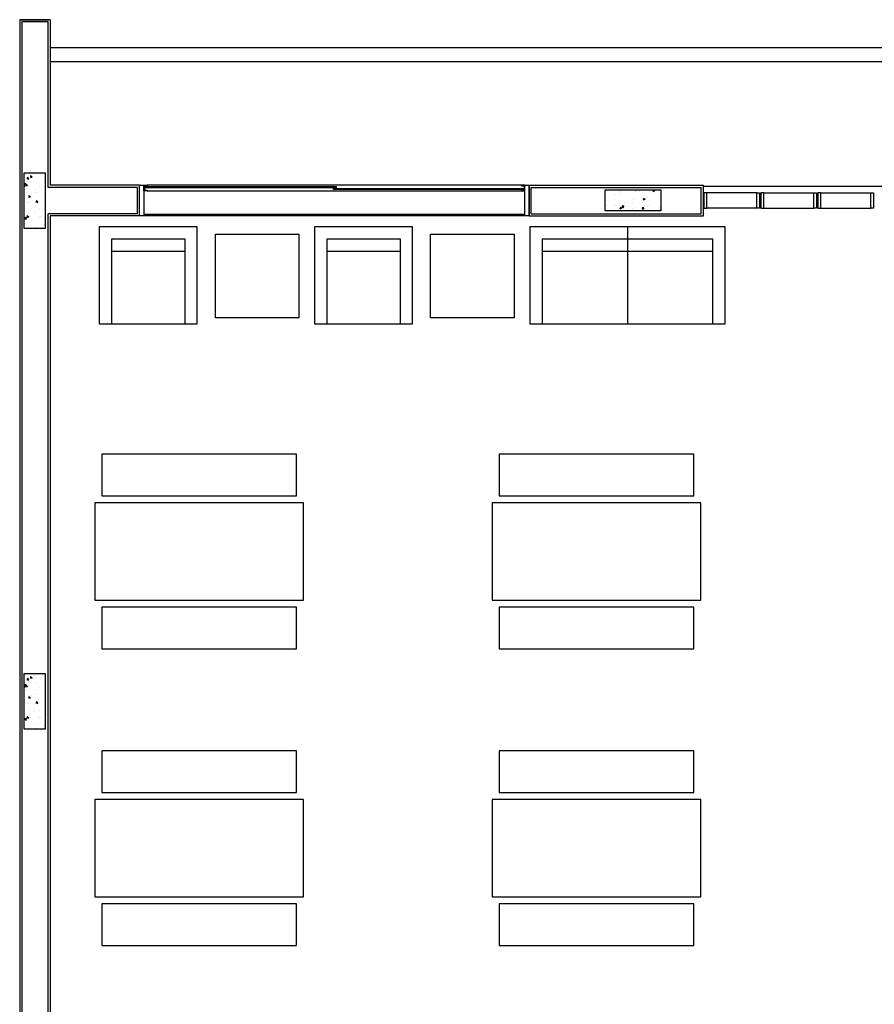
# Model space of a CAD drawing. Extents: x -661 to 658, y -91 to 546.
# Drawn here: x 213 to 220, y 371 to 379 of the extents above; entities that cross this region are included whole.
import ezdxf

# ---------------------------------------------------------------- set-up
doc = ezdxf.new("R2010")
doc.units = 0
doc.header["$LTSCALE"] = 0.5
doc.header["$MEASUREMENT"] = 0
doc.linetypes.add('MATRIZ_100 PMCC$0$MATRIZ-XREF RIBEIRÃO PRETO$0$CONTINUO', pattern=[0])
for name, color, linetype in [('MATRIZ_100 PMCC$0$MATRIZ-XREF RIBEIRÃO PRETO$0$EDIFICIOS', 251, 'Continuous'), ('MATRIZ_100 PMCC$0$MATRIZ-XREF RIBEIRÃO PRETO$0$MATRIZ', 7, 'Continuous'), ('S-104(Drenaje proceso)', 4, 'Continuous')]:
    doc.layers.add(name, color=color, linetype=linetype)

# ---------------------------------------------------------------- blocks, each defined once
blk = doc.blocks.new('MATRIZ_100 PMCC$0$MATRIZ-XREF RIBEIRÃO PRETO$0$A$C050422F1')
at = {"layer": 'MATRIZ_100 PMCC$0$MATRIZ-XREF RIBEIRÃO PRETO$0$EDIFICIOS'}
h = blk.add_hatch(dxfattribs=at)
h.set_pattern_fill('AR-CONC', color=256, scale=0.02, angle=-90.02694407440733, style=0)
h.set_pattern_definition([(319.9730559255927, (0.03857130174105805, 11.70402963487555), (-0.0126178857644128, -0.1434461186592716), [0.015, -0.165]), (264.9730559255927, (0.03857130174105805, 11.70402963487555), (0.1504514600234812, 0.02767951805912369), [0.012, -0.132]), (10.42445592559269, (0.03751981217724394, 11.6920757920302), (0.1378334828776815, -0.1157667071024401), [0.012748038, -0.1402284224]), (316.1572559255927, (0.07857129731811588, 11.70401082436375), (-0.03320417595708664, -0.2134326186365416), [0.0225, -0.2475]), (6.608655925592689, (0.0758042714946949, 11.68622477462639), (0.1947356452184989, -0.1870241387184665), [0.0191220576, -0.2103426]), (261.1572559255927, (0.07857129731811588, 11.70401082436375), (0.1947357912949783, -0.1870239867041288), [0.018, -0.198]), (290.9730559255926, (0.06856189316795189, 11.68401552920317), (-0.08057990986500156, -0.1193435298862985), [0.015, -0.165]), (235.9730559255927, (0.06856189316795189, 11.68401552920317), (0.145007108543277, -0.04873126322086042), [0.012, -0.132]), (341.4244559255927, (0.06184689432563216, 11.67407023931761), (0.06442706712097787, -0.1680748419535871), [0.012748038, -0.1402284224]), (307.4730559255927, (0.03857130174105805, 11.70402963487555), (0.06657761973890138, -0.002463280313373123), [0, -0.1304, 0, -0.134, 0, -0.1325]), (277.4730559255927, (0.03857130174105805, 11.70402963487555), (0.07885759129098092, -0.05265099710152326), [0, -0.07639999999999998, 0, -0.1274, 0, -0.05049999999999999]), (237.4730559255927, (0.03859227546171402, 11.74862962994397), (-0.004561181214252664, -0.1067623540857486), [0, -0.05, 0, -0.156, 0, -0.207]), (227.4730559255927, (0.03860168071761357, 11.7686296277325), (0.01996614410107342, -0.1166466361012403), [0, -0.065, 0, -0.1036, 0, -0.147])])
h.paths.add_polyline_path([(0.1885726674686933, 11.70395668989827), (0.03857268403144339, 11.70402722931753), (0.03838457891344165, 11.30402727352367), (0.1883845623506916, 11.30395673410441)])
h = blk.add_hatch(dxfattribs=at)
h.set_pattern_fill('AR-CONC', color=256, scale=0.02, angle=179.9730559255927, style=0)
h.set_pattern_definition([(229.9730559255927, (4.615217904788267, 11.57791445895606), (-0.1434461186592716, 0.0126178857644128), [0.015, -0.165]), (174.9730559255927, (4.615217904788267, 11.57791445895606), (0.0276795180591237, -0.1504514600234812), [0.012, -0.132]), (280.4244559255927, (4.603264061942909, 11.57896594851987), (-0.1157667071024401, -0.1378334828776815), [0.012748038, -0.1402284224]), (226.1572559255927, (4.615199094276468, 11.537914463379), (-0.2134326186365416, 0.03320417595708663), [0.0225, -0.2475]), (276.6086559255927, (4.597413044539098, 11.54068148920242), (-0.1870241387184665, -0.1947356452184989), [0.0191220576, -0.2103426]), (171.1572559255927, (4.615199094276468, 11.537914463379), (-0.1870239867041288, -0.1947357912949783), [0.018, -0.198]), (200.9730559255927, (4.595203799115889, 11.54792386752917), (-0.1193435298862985, 0.08057990986500155), [0.015, -0.165]), (145.9730559255927, (4.595203799115889, 11.54792386752917), (-0.04873126322086041, -0.145007108543277), [0.012, -0.132]), (251.4244559255927, (4.585258509230327, 11.55463886637149), (-0.1680748419535871, -0.06442706712097789), [0.012748038, -0.1402284224]), (217.4730559255927, (4.615217904788267, 11.57791445895606), (-0.002463280313373119, -0.06657761973890138), [0, -0.1304, 0, -0.134, 0, -0.1325]), (187.4730559255927, (4.615217904788267, 11.57791445895606), (-0.05265099710152325, -0.07885759129098092), [0, -0.07639999999999998, 0, -0.1274, 0, -0.05049999999999999]), (147.4730559255927, (4.659817899856686, 11.5778934852354), (-0.1067623540857486, 0.004561181214252657), [0, -0.05, 0, -0.156, 0, -0.207]), (137.4730559255927, (4.679817897645215, 11.5778840799795), (-0.1166466361012403, -0.01996614410107342), [0, -0.065, 0, -0.1036, 0, -0.147])])
h.paths.add_polyline_path([(4.615144959810985, 11.42791309322842), (4.615215499230243, 11.57791307666567), (4.215215543436382, 11.57810118178367), (4.215145004017124, 11.42810119834643)])
h = blk.add_hatch(dxfattribs=at)
h.set_pattern_fill('AR-CONC', color=256, scale=0.02, angle=-90.02694407440733, style=0)
h.set_pattern_definition([(319.9730559255927, (0.03687835562089958, 8.104030032905484), (-0.0126178857644128, -0.1434461186592716), [0.015, -0.165]), (264.9730559255927, (0.03687835562089958, 8.104030032905484), (0.1504514600234812, 0.02767951805912369), [0.012, -0.132]), (10.42445592559269, (0.03582686605708547, 8.092076190060126), (0.1378334828776815, -0.1157667071024401), [0.012748038, -0.1402284224]), (316.1572559255927, (0.07687835119795741, 8.104011222393686), (-0.03320417595708664, -0.2134326186365416), [0.0225, -0.2475]), (6.608655925592689, (0.07411132537453644, 8.086225172656317), (0.1947356452184989, -0.1870241387184665), [0.0191220576, -0.2103426]), (261.1572559255927, (0.07687835119795741, 8.104011222393686), (0.1947357912949783, -0.1870239867041288), [0.018, -0.198]), (290.9730559255926, (0.06686894704779342, 8.084015927233105), (-0.08057990986500156, -0.1193435298862985), [0.015, -0.165]), (235.9730559255927, (0.06686894704779342, 8.084015927233105), (0.145007108543277, -0.04873126322086042), [0.012, -0.132]), (341.4244559255927, (0.06015394820547369, 8.074070637347544), (0.06442706712097787, -0.1680748419535871), [0.012748038, -0.1402284224]), (307.4730559255927, (0.03687835562089958, 8.104030032905484), (0.06657761973890138, -0.002463280313373123), [0, -0.1304, 0, -0.134, 0, -0.1325]), (277.4730559255927, (0.03687835562089958, 8.104030032905484), (0.07885759129098092, -0.05265099710152326), [0, -0.07639999999999998, 0, -0.1274, 0, -0.05049999999999999]), (237.4730559255927, (0.03689932934155556, 8.148630027973903), (-0.004561181214252664, -0.1067623540857486), [0, -0.05, 0, -0.156, 0, -0.207]), (227.4730559255927, (0.0369087345974551, 8.168630025762432), (0.01996614410107342, -0.1166466361012403), [0, -0.065, 0, -0.1036, 0, -0.147])])
h.paths.add_polyline_path([(0.1868797213485348, 8.103957087928203), (0.03687973791128492, 8.10402762734746), (0.03669163279328318, 7.704027671553599), (0.1866916162305331, 7.703957132134342)])
for p, q in [((0.005791592680623125, 12.8040427665963), (3.064768065996759e-07, 0.4890441281908124)), ((0.2257915683846932, 12.80393930878142), (0.005791592680623125, 12.8040427665963)), ((0.02078453721043161, 12.78903571424075), (0.01500735877419856, 0.5040370727206778)), ((0.01579159164242583, 12.80403806396833), (0.2157915695975703, 12.80394401146754)), ((0.2107845171351528, 12.78894636436746), (0.02078453721043161, 12.78903571424075)), ((0.2102249042926587, 11.59894649588955), (0.2107845171351528, 12.78894636436746)), ((0.2257915683846932, 12.80393930878142), (0.2252319556586713, 11.6139394403034)), ((0.2256975157675356, 12.6039393310009), (8.615696588127548, 12.59999382603462)), ((0.2256504895461831, 12.50393934184871), (8.615649561906366, 12.49999383734803)), ((0.8675821350793171, 11.61363736687929), (0.2252319556586713, 11.6139394403034)), ((0.8674786773226515, 11.39363739123337), (0.8675821350793171, 11.61363736687929)), ((0.8674786772644438, 11.3936373912054), (0.8675821350793171, 11.61363736687929)), ((0.8675821350793171, 11.61363736687929), (0.8975821317620785, 11.6136232589954)), ((0.8975821317620785, 11.6136232589954), (0.8974786739472052, 11.39362328332157)), ((0.8975633212502885, 11.57362326341837), (0.8975821317620785, 11.6136232589954)), ((0.8975821317620785, 11.6136232589954), (0.9225821289976466, 11.61361150242556)), ((0.9025797798951203, 11.60862090823423), (0.902565672011292, 11.57862091155164)), ((0.9225797776836657, 11.60861150297831), (0.9025797798951203, 11.60862090823423)), ((0.9225821289976466, 11.61361150242556), (0.9225797776836657, 11.60861150297831)), ((3.612581831601403, 11.6123464955071), (0.9225821289976466, 11.61361150242556)), ((3.612581831601403, 11.61234649550704), (3.612579480287422, 11.60734649605979)), ((3.612579480287422, 11.60734649605979), (3.632579478075968, 11.60733709080387)), ((3.637581828837199, 11.61233473893714), (3.612581831601403, 11.61234649550704)), ((3.632579478075968, 11.60733709080387), (3.63256537019214, 11.57733709412133)), ((3.637478371022326, 11.39233476326331), (3.637581828837199, 11.61233473893714)), ((3.637563018325409, 11.57233474336016), (3.637581828837199, 11.61233473893714)), ((3.637581828837199, 11.61233473893714), (3.66758182551996, 11.61232063105331)), ((3.667478367646879, 11.39232065546565), (3.66758182551996, 11.61232063105331)), ((3.66758182551996, 11.61232063105331), (3.667478367705087, 11.39232065537948)), ((3.66758182551996, 11.61232063105331), (4.920852845434865, 11.61173126425547)), ((4.920749387620049, 11.39173128866776), (4.920852845434865, 11.61173126425547)), ((0.8525750827238312, 11.59864442246584), (0.2102249042344511, 11.59894649588955)), ((0.8524857329092583, 11.40864444358886), (0.8525750827238312, 11.59864442246584)), ((0.9225633184857998, 11.57361150684852), (0.8975633212502885, 11.57362326341837)), ((0.902565672011292, 11.57862091155164), (0.9225656697997806, 11.57861150629577)), ((0.9025736664788155, 11.59562090967177), (0.9025774285811394, 11.60362090878721)), ((2.281974515873571, 11.59497222870118), (0.9025736664788155, 11.59562090967177)), ((0.9025774285811394, 11.60362090878721), (2.281978277975952, 11.60297222781668)), ((0.9225656697997806, 11.57861150629577), (0.9225633184857998, 11.57361150684852)), ((0.9225633184857998, 11.57361150684852), (3.612563021089613, 11.57234649993006)), ((2.261968874931995, 11.58298163528383), (2.261972637034376, 11.59098163439927)), ((3.632567721506064, 11.58233709356819), (2.261968874931995, 11.58298163528383)), ((2.261972637034376, 11.59098163439927), (3.632571483608444, 11.59033709268363)), ((2.281978277975952, 11.60297222781668), (2.281974515873571, 11.59497222870118)), ((3.612565372403594, 11.57734649937726), (3.612563021089613, 11.57234649993001)), ((3.612563021089613, 11.57234649993001), (3.637563018325409, 11.57233474336016)), ((3.63256537019214, 11.57733709412133), (3.612565372403594, 11.57734649937726)), ((3.632571483608444, 11.59033709268363), (3.632567721506064, 11.58233709356819)), ((3.667483070333162, 11.40232065466023), (3.667577122833791, 11.60232063220798)), ((3.68248541988595, 11.4073135998791), (3.682574769875202, 11.59731357881424)), ((3.682574769875202, 11.59731357881424), (4.905845793079436, 11.59673831990023)), ((4.905756443206599, 11.40673834096509), (4.905845793079436, 11.59673831990023)), ((8.605226326487127, 11.59999863911969), (4.920848142806904, 11.60173126523546)), ((5.305206196118432, 11.55796780196132), (4.945206235924875, 11.55813709656752)), ((5.355206190589718, 11.55794428882157), (5.715206150783275, 11.55777499421538)), ((5.745206147414819, 11.55776088631728), (5.745154418507411, 11.44776089849432)), ((5.76520614522201, 11.55775148106136), (5.745206147414819, 11.55776088631728)), ((5.765154416314545, 11.44775149323846), (5.76520614522201, 11.55775148106136)), ((5.76520614522201, 11.55775148106136), (6.12520610540156, 11.55758218645519)), ((6.125154376494095, 11.44758219863223), (6.12520610540156, 11.55758218645519)), ((6.12520610540156, 11.55758218645519), (6.145206103208693, 11.55757278119927)), ((6.145206103208693, 11.55757278119927), (6.145154374301228, 11.44757279337631)), ((0.2068390112375482, 4.398947292124319), (0.2101355543616705, 11.40894651695436)), ((0.8524857329092583, 11.40864444358886), (0.2101355543034629, 11.40894651695442)), ((0.2251284979601564, 11.39393946459927), (0.2218460635930342, 4.413940236537712)), ((0.8674786773226515, 11.39363739123337), (0.2251284979601564, 11.39393946459927)), ((0.8974786739472052, 11.39362328332157), (0.8674786772644438, 11.3936373912054)), ((3.637478371022326, 11.39233476326405), (0.8927781735397389, 11.39362549379479)), ((3.63748307365023, 11.40233476215809), (0.8974833765751669, 11.40362328221812)), ((3.68248541988595, 11.4073135998791), (4.905756443206599, 11.40673834096509)), ((5.305154467210984, 11.44796781412409), (4.945154507017428, 11.44813710873028)), ((5.35515446168227, 11.44794430098434), (5.715154421875827, 11.44777500637815)), ((5.745154418507411, 11.44776089849432), (5.765154416314545, 11.44775149323846)), ((5.765154416314545, 11.44775149323846), (6.125154376494095, 11.44758219863223)), ((6.145154374301228, 11.44757279337631), (6.125154376494095, 11.44758219863223)), ((3.667478367705087, 11.39232065537948), (3.637478371022326, 11.39233476326331)), ((3.667478367646879, 11.39232065546565), (4.920749387620049, 11.39173128866776)), ((1.411794090144667, 10.66182926145365), (1.412076247821631, 11.26182919508619)), ((1.412076247821631, 11.26182919508619), (2.012076181454233, 11.26154703740923)), ((2.012076181454233, 11.26154703740923), (2.01179402377727, 10.66154710377663)), ((2.959761229160392, 10.66110131001983), (2.960043386837356, 11.26110124365238)), ((2.960043386837356, 11.26110124365238), (3.560043320469958, 11.26081908597541)), ((3.560043320469958, 11.26081908597541), (3.559761162792938, 10.66081915234281)), ((3.675641012910887, 10.61487849218395), (3.675970196867411, 11.31487841479412)), ((3.675970196867411, 11.31487841479412), (4.375970119477529, 11.3145492308376)), ((4.375970119477529, 11.3145492308376), (4.375640935521062, 10.61454930822748)), ((4.375970119477529, 11.3145492308376), (5.075970042087704, 11.31422004688113)), ((5.075970042087704, 11.31422004688113), (5.075640858131237, 10.61422012427096)), ((0.6672067252159796, 10.61629324705705), (0.6674947611779178, 11.22879317933069)), ((0.6674947611779178, 11.22879317933069), (1.192494703126787, 11.22854629136332)), ((1.192494703126787, 11.22854629136332), (1.192206667164849, 10.61604635908968)), ((2.215173864231648, 10.61556529562324), (2.215461900193586, 11.22806522789687)), ((2.215461900193586, 11.22806522789687), (2.740461842142456, 11.2278183399295)), ((2.740461842142456, 11.2278183399295), (2.740173806180517, 10.61531840765586)), ((3.763141003259022, 10.61483734418937), (3.76342903922091, 11.22733727645146)), ((3.76342903922091, 11.22733727645146), (4.375928971483006, 11.22704924048952)), ((4.375928971483006, 11.22704924048952), (4.988428903745046, 11.22676120452758)), ((4.988140867724894, 10.61426127226559), (4.988428903686838, 11.22676120452763)), ((0.6674536131833428, 11.14129318900596), (1.192453555132225, 11.14104630103858)), ((2.215420752199011, 11.14056523757214), (2.740420694147893, 11.14031834960476)), ((3.763387891226387, 11.13983728616154), (4.375887823488426, 11.13954925019965)), ((4.375887823488426, 11.13954925019965), (4.988387755750523, 11.13926121423771)), ((2.01179402377727, 10.66154710377663), (1.411794090144667, 10.66182926145365)), ((3.559761162792938, 10.66081915234281), (2.959761229160392, 10.66110131001983)), ((4.375640935521062, 10.61454930822748), (3.675641012910887, 10.61487849218395)), ((5.075640858131237, 10.61422012427096), (4.375640935521062, 10.61454930822748)), ((0.594823435766898, 9.682048074967895), (0.5946823569283879, 9.382048108093386)), ((1.994823280987191, 9.681389707054905), (0.594823435766898, 9.682048074967895)), ((1.994682202148681, 9.381389740180396), (1.994823280987191, 9.681389707054905)), ((3.452144476304113, 9.68070438304062), (3.452003397465603, 9.380704416166111)), ((4.852144321524406, 9.68004601512763), (3.452144476304113, 9.68070438304062)), ((4.852003242685896, 9.38004604825312), (4.852144321524406, 9.68004601512763)), ((0.5946823569283879, 9.382048108093386), (1.994682202148681, 9.381389740180396)), ((3.452003397465603, 9.380704416166111), (4.852003242685896, 9.38004604825312)), ((0.5446588493289255, 9.332071626773427), (0.5443296653724587, 8.632071704163252)), ((2.04465868346864, 9.33136623258099), (0.5446588493289255, 9.332071626773427)), ((2.044329499512116, 8.631366309970815), (2.04465868346864, 9.33136623258099)), ((3.401979889866197, 9.330727934846209), (3.401650705909674, 8.630728012236034)), ((4.901979724005855, 9.330022540653715), (3.401979889866197, 9.330727934846209)), ((4.901650540049332, 8.63002261804354), (4.901979724005855, 9.330022540653715)), ((0.5443296653724587, 8.632071704163252), (2.044329499512116, 8.631366309970815)), ((0.5943061466924178, 8.582048196563846), (0.5941650678539077, 8.282048229747545)), ((1.994305991912711, 8.581389828650856), (0.5943061466924178, 8.582048196563846)), ((1.994164913074201, 8.281389861834555), (1.994305991912711, 8.581389828650856)), ((3.401650705909674, 8.630728012236034), (4.901650540049332, 8.63002261804354)), ((3.451627187229633, 8.580704504636628), (3.451486108391123, 8.280704537820327)), ((4.851627032449926, 8.580046136723638), (3.451627187229633, 8.580704504636628)), ((4.851485953611416, 8.280046169907337), (4.851627032449926, 8.580046136723638)), ((0.5941650678539077, 8.282048229747545), (1.994164913074201, 8.281389861834555)), ((3.451486108391123, 8.280704537820327), (4.851485953611416, 8.280046169907337)), ((0.5938209407456156, 7.550272137960008), (0.5936798619071055, 7.250272171085498)), ((1.993820785965909, 7.549613770047017), (0.5938209407456156, 7.550272137960008)), ((1.993679707127399, 7.249613803172508), (1.993820785965909, 7.549613770047017)), ((3.451141981282831, 7.548928446032733), (3.451000902444321, 7.248928479158224)), ((4.851141826503181, 7.548270078119742), (3.451141981282831, 7.548928446032733)), ((4.851000747664671, 7.248270111245233), (4.851141826503181, 7.548270078119742)), ((0.5936798619071055, 7.250272171085498), (1.993679707127399, 7.249613803172508)), ((3.451000902444321, 7.248928479158224), (4.851000747664671, 7.248270111245233)), ((0.5436563543077, 7.200295689765539), (0.5433271703511764, 6.500295767155421)), ((2.043656188447358, 7.199590295573103), (0.5436563543077, 7.200295689765539)), ((2.043327004490891, 6.499590372962928), (2.043656188447358, 7.199590295573103)), ((3.400977394844915, 7.198951997838321), (3.400648210888448, 6.498952075228146)), ((4.900977228984573, 7.198246603645828), (3.400977394844915, 7.198951997838321)), ((4.900648045028106, 6.49824668103571), (4.900977228984573, 7.198246603645828)), ((0.5433271703511764, 6.500295767155421), (2.043327004490891, 6.499590372962928)), ((0.5933036516711354, 6.450272259555959), (0.5931625728326253, 6.150272292739658)), ((1.993303496891428, 6.449613891642969), (0.5933036516711354, 6.450272259555959)), ((1.993162418052975, 6.149613924826724), (1.993303496891428, 6.449613891642969)), ((3.400648210888448, 6.498952075228146), (4.900648045028106, 6.49824668103571)), ((3.450624692208351, 6.448928567628741), (3.450483613369897, 6.14892860081244)), ((4.8506245374287, 6.448270199715751), (3.450624692208351, 6.448928567628741)), ((4.85048345859019, 6.148270232899449), (4.8506245374287, 6.448270199715751)), ((0.5931625728326253, 6.150272292739658), (1.993162418052975, 6.149613924826724)), ((3.450483613369897, 6.14892860081244), (4.85048345859019, 6.148270232899449))]:
    blk.add_line(p, q, dxfattribs=at)
for points in [[(0.1885726674686933, 11.70395668989827), (0.1883845623506916, 11.30395673410441), (0.03838457891344165, 11.30402727352367), (0.03857268403144339, 11.70402722931753)], [(4.615144959810985, 11.42791309322842), (4.215145004017124, 11.42810119834643), (4.215215543436382, 11.57810118178367), (4.615215499230243, 11.57791307666567)], [(4.945154507017428, 11.44813710873028), (4.945206235924875, 11.55813709656752), (4.925206238136364, 11.55814650182341), (4.925154509228917, 11.44814651398618)], [(5.305154467210984, 11.44796781412409), (5.305206196118432, 11.55796780196132), (5.325206193906943, 11.55795839670542), (5.325154464999495, 11.44795840886819)], [(5.35515446168227, 11.44794430098434), (5.355206190589718, 11.55794428882157), (5.335206192801207, 11.55795369407747), (5.335154463893759, 11.44795370624024)], [(5.715154421875827, 11.44777500637815), (5.715206150783275, 11.55777499421538), (5.735206148571786, 11.55776558895948), (5.735154419664338, 11.44776560112225)], [(1.279706657489669, 10.61600521109511), (0.5797067348911596, 10.61633439505161), (0.5800359188476605, 11.31633431765009), (1.28003584144617, 11.31600513369359)], [(2.827673796505337, 10.6152772596613), (2.127673873906828, 10.6156064436178), (2.128003057863329, 11.31560636621627), (2.828002980461838, 11.31527718225977)], [(0.1868797213485348, 8.103957087928203), (0.1866916162305331, 7.703957132134342), (0.03669163279328318, 7.704027671553599), (0.03687973791128492, 8.10402762734746)]]:
    blk.add_lwpolyline(points, close=True, dxfattribs=at)
blk = doc.blocks.new('MATRIZ_100 PMCC')
at = {"layer": 'MATRIZ_100 PMCC$0$MATRIZ-XREF RIBEIRÃO PRETO$0$MATRIZ', "linetype": 'MATRIZ_100 PMCC$0$MATRIZ-XREF RIBEIRÃO PRETO$0$CONTINUO', "rotation": 0.02694407442358521}
blk.add_blockref('MATRIZ_100 PMCC$0$MATRIZ-XREF RIBEIRÃO PRETO$0$A$C050422F1', (213.4092273976785, 365.703934257531), dxfattribs=at)
blk.add_blockref('MATRIZ_100 PMCC$0$MATRIZ-XREF RIBEIRÃO PRETO$0$A$C050422F1', (213.4092273976785, 365.703934257531), dxfattribs=at)

msp = doc.modelspace()

# ---------------------------------------------------------------- block references
at = {"layer": 'S-104(Drenaje proceso)'}
msp.add_blockref('MATRIZ_100 PMCC', (0, 0), dxfattribs=at)

doc.saveas('drawing.dxf')
